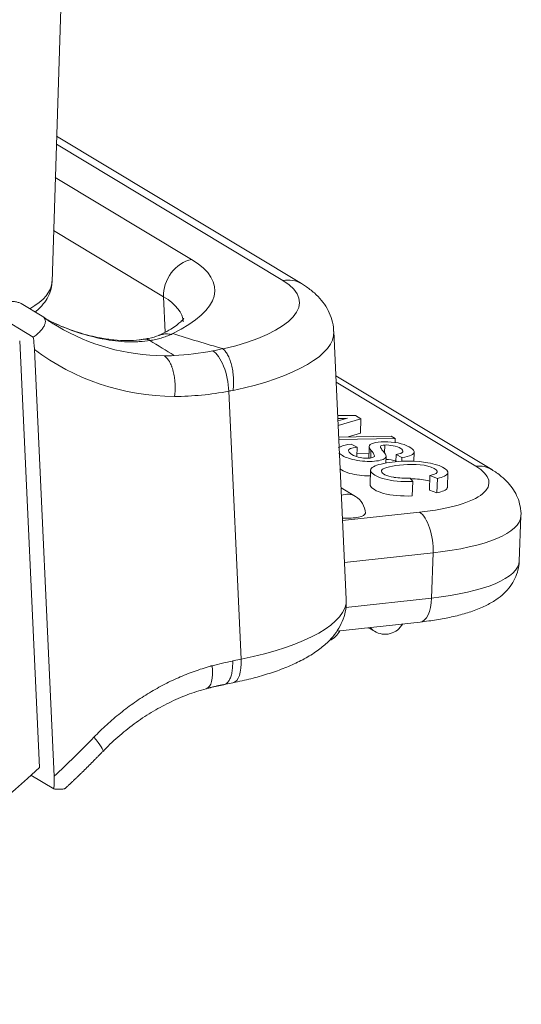
# Model space of a CAD drawing. Units: millimetres. Extents: x 1592 to 2037, y 610 to 925.
# Drawn here: x 1713 to 1729, y 649 to 680 of the extents above; entities that cross this region are included whole.
import ezdxf

# ---------------------------------------------------------------- set-up
doc = ezdxf.new("R2010")
doc.units = ezdxf.units.MM
doc.header["$LTSCALE"] = 65.395
doc.layers.add('1', color=7, linetype='CONTINUOUS', true_color=0xffffff)

msp = doc.modelspace()

# ---------------------------------------------------------------- linework, layer by layer
at = {"layer": '1', "color": 0, "linetype": 'Continuous', "lineweight": 20}
for p, q in [((1714.461, 672.086), (1715.672, 710.305)), ((1721.804, 672.121), (1714.599, 676.456)), ((1722.392, 672.027), (1714.608, 676.711)), ((1714.566, 675.399), (1718.901, 672.79)), ((1718.009, 671.607), (1714.513, 673.711)), ((1718.061, 670.481), (1718.009, 671.607)), ((1712.31, 671.258), (1713.865, 670.322)), ((1714.147, 670.987), (1713.478, 671.39)), ((1723.819, 661.989), (1723.425, 670.504)), ((1713.432, 670.211), (1714.06, 656.646)), ((1714.529, 656.364), (1713.901, 669.929)), ((1728.443, 666.113), (1723.49, 669.092)), ((1720.477, 660.083), (1720.083, 668.605)), ((1727.937, 666.219), (1723.5, 668.889)), ((1724.117, 667.831), (1723.549, 667.836)), ((1723.564, 667.512), (1724.287, 667.729)), ((1724.287, 667.729), (1724.117, 667.831)), ((1724.287, 667.729), (1724.27, 667.269)), ((1725.243, 667.179), (1723.581, 667.147)), ((1723.584, 667.065), (1725.375, 667.099)), ((1723.884, 667.153), (1724.27, 667.269)), ((1725.375, 667.099), (1725.243, 667.179)), ((1725.375, 667.099), (1725.371, 666.969)), ((1723.977, 666.922), (1724.163, 666.829)), ((1724.163, 666.829), (1724.152, 666.526)), ((1725.042, 666.893), (1725.033, 666.646)), ((1724.155, 666.616), (1724.54, 666.623)), ((1725.079, 666.319), (1725.087, 666.538)), ((1725.404, 666.592), (1725.395, 666.36)), ((1725.588, 666.497), (1725.404, 666.592)), ((1725.584, 666.379), (1725.588, 666.497)), ((1725.968, 666.379), (1725.979, 666.668)), ((1724.593, 666.098), (1724.576, 665.638)), ((1725.851, 665.843), (1725.936, 665.734)), ((1726.463, 665.462), (1726.48, 665.922)), ((1726.719, 665.832), (1726.48, 665.922)), ((1726.719, 665.832), (1726.703, 665.372)), ((1727.036, 665.557), (1727.052, 666.017)), ((1724.111, 665.26), (1723.655, 665.534)), ((1725.936, 665.734), (1725.919, 665.274)), ((1726.463, 665.462), (1726.703, 665.372)), ((1723.704, 664.489), (1726.147, 664.755)), ((1729.32, 663.205), (1729.371, 664.643)), ((1723.765, 663.16), (1726.579, 663.467)), ((1726.579, 663.467), (1726.528, 662.029)), ((1726.528, 662.029), (1723.81, 661.733)), ((1723.516, 660.978), (1726.173, 661.267)), ((1724.519, 661.087), (1724.713, 660.971)), ((1720.205, 660.029), (1720.477, 660.083)), ((1719.932, 659.279), (1720.216, 659.336)), ((1714.518, 655.961), (1713.791, 656.398))]:
    msp.add_line(p, q, dxfattribs=at)
for centre, start, end in [((1723.776, 664.703), 2.554, 58.9645), ((1725.048, 661.528), 238.9645, 330.3544), ((1723.03, 661.28), 292.8944, 333.2838)]:
    msp.add_arc(centre, 0.65, start, end, dxfattribs=at)
for centre, major_axis, ratio, start_param, end_param in [((1718.947, 671.797), (-0.541, -0.9), 0.853515, 3.804623, 5.37542), ((1712.645, 671.526), (-6.993, -0.324), 0.320722, 2.497533, 3.590048), ((1706.966, 672.35), (7.495, -0.266), 0.283216, 5.854419, 6.284257), ((1717.336, 671.218), (4.995, 0.231), 0.320722, 5.236488, 6.73164), ((1721.85, 671.127), (-0.541, -0.9), 0.853515, 3.141109, 3.804623), ((1712.691, 670.532), (-5.944, -0.275), 0.320722, 3.141588, 3.590048), ((1718.552, 678.755), (-4.614, -7.669), 0.853515, 0.095469, 0.300045), ((1719.221, 678.352), (4.614, 7.669), 0.853515, 3.145271, 3.605417), ((1717.382, 670.224), (6.044, 0.28), 0.320722, 5.186374, 6.282523), ((1715.788, 669.268), (-0.202, -1.03), 0.497789, 2.963073, 3.139591), ((1719.69, 678.07), (5.156, 8.568), 0.853515, 3.052046, 3.60615), ((1719.24, 679.38), (5.163, 8.584), 0.852798, 3.655671, 3.793202), ((1719.614, 668.887), (0.196, -1.032), 0.414273, 1.216156, 2.795141), ((1719.709, 679.098), (5.706, 9.482), 0.853615, 3.618782, 3.793428), ((1723.226, 668.566), (2.893, -0.103), 0.283709, 4.835729, 4.941541), ((1740.293, 662.71), (22.811, -0.815), 0.283709, 2.385592, 2.404649), ((1724.363, 666.694), (0.849, -0.03), 0.283709, 2.052154, 2.622646), ((1726.265, 666.793), (1.717, -0.061), 0.283709, 3.168457, 3.390508), ((1720.343, 666.564), (-4.397, 0.157), 0.283709, 3.255765, 3.401732), ((1724.361, 665.829), (3.997, -0.143), 0.283709, 5.185646, 6.756443), ((1727.901, 665.213), (-0.541, -0.9), 0.853515, 3.141586, 3.717357), ((1725.659, 666.038), (-0.721, 0.026), 0.283709, 0.037966, 1.108114), ((1725.623, 666.06), (-0.773, 0.028), 0.283709, 1.193609, 1.879442), ((1723.776, 664.703), (-0.335, -0.557), 0.853515, 3.141638, 3.944881), ((1723.778, 664.751), (-0.648, 0.023), 0.283709, 1.460895, 3.164375), ((1726.111, 663.749), (0.114, -1.044), 0.43706, 1.249885, 2.820682), ((1724.325, 664.823), (5.047, -0.18), 0.283709, 5.185646, 6.282357), ((1724.273, 663.386), (-5.047, 0.18), 0.283709, 2.044054, 3.141574), ((1726.059, 662.311), (0.114, -1.044), 0.43706, 0.000022, 1.249885), ((1717.776, 661.709), (-6.044, -0.28), 0.320722, 2.019251, 3.141585), ((1725.048, 661.528), (-0.335, -0.557), 0.853515, 5.953568, 6.283231), ((1719.09, 660.161), (0.274, -1.014), 0.389411, 6.28109, 7.468618), ((1720.455, 651.571), (4.593, 7.631), 0.853498, 0.645469, 0.726886), ((1720.008, 660.366), (0.208, -1.029), 0.41067, 0, 1.211354), ((1698.647, 677.054), (-15.467, -25.705), 0.853515, 1.24718, 1.306852), ((1715.323, 657.886), (-0.755, 0.73), 0.135942, 3.141366, 4.179834), ((1698.178, 677.336), (-15.467, -25.705), 0.853515, 0.690981, 1.24718)]:
    msp.add_ellipse(centre, major_axis=major_axis, ratio=ratio, start_param=start_param, end_param=end_param, dxfattribs=at)
at = {"layer": '1', "color": 0, "linetype": 'Continuous', "lineweight": 20, "extrusion": (2.55e-14, -1.48e-14, -1)}
msp.add_open_spline([(1713.925, 671.12), (1713.982, 671.167), (1714.109, 671.284), (1714.274, 671.485), (1714.397, 671.728), (1714.457, 671.935), (1714.455, 672.055), (1714.453, 672.09)], degree=3, knots=[0, 0, 0, 0, 0.1869, 0.447085, 0.684278, 0.909318, 1, 1, 1, 1], dxfattribs=at)
at = {"layer": '1', "color": 0, "linetype": 'Continuous', "lineweight": 20, "extrusion": (-2.89e-14, -2.09e-14, -1)}
msp.add_open_spline([(1723.417, 670.501), (1723.418, 670.548), (1723.415, 670.701), (1723.346, 670.955), (1723.215, 671.244), (1723.031, 671.504), (1722.8, 671.741), (1722.579, 671.909), (1722.435, 672.001), (1722.392, 672.027)], degree=3, knots=[0, 0, 0, 0, 0.068173, 0.228912, 0.388085, 0.551684, 0.726335, 0.919289, 1, 1, 1, 1], dxfattribs=at)
at = {"layer": '1', "color": 0, "linetype": 'Continuous', "lineweight": 20, "extrusion": (-4.8e-15, 3.85e-14, -1)}
msp.add_open_spline([(1713.478, 671.39), (1713.451, 671.406), (1713.419, 671.419), (1713.365, 671.435), (1713.346, 671.439), (1713.306, 671.447), (1713.285, 671.45), (1713.219, 671.457), (1713.172, 671.459), (1713.098, 671.457), (1713.073, 671.456), (1713.034, 671.453), (1713.02, 671.452), (1712.994, 671.449), (1712.981, 671.448), (1712.914, 671.44), (1712.859, 671.431), (1712.789, 671.418), (1712.775, 671.415), (1712.747, 671.409), (1712.733, 671.405), (1712.69, 671.395), (1712.661, 671.388), (1712.576, 671.365), (1712.52, 671.348), (1712.435, 671.32), (1712.407, 671.31), (1712.35, 671.289), (1712.322, 671.279), (1712.294, 671.267)], degree=3, knots=[0, 0, 0, 0, 0.125, 0.125, 0.1875, 0.1875, 0.25, 0.25, 0.375, 0.375, 0.4375, 0.4375, 0.46875, 0.46875, 0.5, 0.5, 0.625, 0.625, 0.65625, 0.65625, 0.6875, 0.6875, 0.75, 0.75, 0.875, 0.875, 0.9375, 0.9375, 1, 1, 1, 1], dxfattribs=at)
at = {"layer": '1', "color": 0, "linetype": 'Continuous', "lineweight": 20, "extrusion": (9e-15, -5.7e-15, -1)}
msp.add_open_spline([(1713.865, 670.322), (1713.908, 670.353), (1713.947, 670.383), (1714.02, 670.445), (1714.053, 670.476), (1714.091, 670.516), (1714.098, 670.523), (1714.112, 670.539), (1714.119, 670.547), (1714.139, 670.571), (1714.151, 670.587), (1714.185, 670.633), (1714.203, 670.663), (1714.224, 670.708), (1714.23, 670.723), (1714.24, 670.752), (1714.244, 670.767), (1714.251, 670.809), (1714.25, 670.836), (1714.242, 670.873), (1714.238, 670.885), (1714.23, 670.903), (1714.227, 670.908), (1714.22, 670.92), (1714.216, 670.925), (1714.196, 670.952), (1714.174, 670.971), (1714.147, 670.987)], degree=3, knots=[0, 0, 0, 0, 0.125, 0.125, 0.25, 0.25, 0.28125, 0.28125, 0.3125, 0.3125, 0.375, 0.375, 0.5, 0.5, 0.5625, 0.5625, 0.625, 0.625, 0.75, 0.75, 0.8125, 0.8125, 0.84375, 0.84375, 0.875, 0.875, 1, 1, 1, 1], dxfattribs=at)
at = {"layer": '1', "color": 0, "linetype": 'Continuous', "lineweight": 20}
for points, degree in [([(1714.633, 670.675), (1714.387, 670.804), (1714.169, 670.981)], 2), ([(1717.575, 670.214), (1717.831, 670.056), (1718.088, 669.898), (1718.344, 669.741)], 3), ([(1718.023, 669.731), (1718.129, 669.731), (1718.237, 669.732), (1718.344, 669.736)], 3), ([(1724.548, 666.841), (1724.544, 666.721), (1724.54, 666.6), (1724.535, 666.48)], 3), ([(1724.604, 666.733), (1724.601, 666.651), (1724.598, 666.57), (1724.595, 666.488)], 3)]:
    msp.add_open_spline(points, degree=degree, dxfattribs=at)
at = {"layer": '1', "color": 0, "linetype": 'Continuous', "lineweight": 20, "extrusion": (2.026e-13, 5.8e-13, -1)}
msp.add_open_spline([(1715.99, 670.299), (1715.884, 670.32), (1715.564, 670.391), (1715.042, 670.549), (1714.584, 670.74), (1714.337, 670.865), (1714.283, 670.894)], degree=3, knots=[0, 0, 0, 0, 0.176806, 0.537316, 0.898664, 1, 1, 1, 1], dxfattribs=at)
at = {"layer": '1', "color": 0, "linetype": 'Continuous', "lineweight": 20, "extrusion": (3.409e-13, -4.913e-13, -1)}
msp.add_open_spline([(1718.653, 670.925), (1718.653, 670.925), (1718.651, 670.921), (1718.626, 670.884), (1718.539, 670.793), (1718.393, 670.677), (1718.184, 670.543), (1717.996, 670.442), (1717.884, 670.388), (1717.874, 670.383)], degree=3, knots=[0, 0, 0, 0, 0.059846, 0.244606, 0.422713, 0.60259, 0.787906, 0.979743, 1, 1, 1, 1], dxfattribs=at)
at = {"layer": '1', "color": 0, "linetype": 'Continuous', "lineweight": 20, "extrusion": (2.65e-14, 2.5e-15, -1)}
msp.add_open_spline([(1713.901, 669.929), (1713.898, 669.993), (1713.889, 670.123), (1713.874, 670.256), (1713.865, 670.322)], degree=3, dxfattribs=at)
at = {"layer": '1', "color": 0, "linetype": 'Continuous', "lineweight": 20}
msp.add_open_spline([(1717.361, 670.26), (1717.321, 670.251), (1717.165, 670.221), (1716.854, 670.205), (1716.435, 670.225), (1716.14, 670.271), (1715.99, 670.3)], degree=3, knots=[0, 0, 0, 0, 0.109408, 0.414915, 0.713374, 1, 1, 1, 1], dxfattribs=at)
at = {"layer": '1', "color": 0, "linetype": 'Continuous', "lineweight": 20, "extrusion": (-1e-15, -3.77e-14, -1)}
msp.add_open_spline([(1716.078, 670.265), (1716.35, 670.211), (1716.613, 670.181), (1716.898, 670.173), (1716.929, 670.172), (1716.992, 670.172), (1717.023, 670.172), (1717.116, 670.173), (1717.176, 670.176), (1717.355, 670.187), (1717.47, 670.2), (1717.58, 670.219)], degree=3, knots=[0, 0, 0, 0, 0.5, 0.5, 0.5625, 0.5625, 0.625, 0.625, 0.75, 0.75, 1, 1, 1, 1], dxfattribs=at)
at = {"layer": '1', "color": 0, "linetype": 'Continuous', "lineweight": 20, "extrusion": (1.174e-13, -4.49e-13, -1)}
msp.add_open_spline([(1717.878, 670.39), (1717.87, 670.386), (1717.775, 670.344), (1717.601, 670.294), (1717.42, 670.263), (1717.36, 670.255)], degree=3, knots=[0, 0, 0, 0, 0.062466, 0.700321, 1, 1, 1, 1], dxfattribs=at)
at = {"layer": '1', "color": 0, "linetype": 'Continuous', "lineweight": 20, "extrusion": (6.53e-14, 4.608e-13, -1)}
msp.add_open_spline([(1717.574, 670.221), (1717.536, 670.239), (1717.497, 670.251), (1717.425, 670.259), (1717.393, 670.258), (1717.361, 670.252)], degree=3, knots=[0, 0, 0, 0, 0.547196, 0.547196, 1, 1, 1, 1], dxfattribs=at)
at = {"layer": '1', "color": 0, "linetype": 'Continuous', "lineweight": 20, "extrusion": (-2.539e-13, 8.875e-13, -1)}
msp.add_open_spline([(1718.257, 670.409), (1718.206, 670.388), (1718.154, 670.368), (1718.046, 670.33), (1717.991, 670.312), (1717.905, 670.287), (1717.875, 670.279), (1717.817, 670.264), (1717.728, 670.243), (1717.636, 670.225), (1717.574, 670.214)], degree=3, knots=[0, 0, 0, 0, 0.25, 0.25, 0.5, 0.5, 0.625, 0.625, 0.75, 1, 1, 1, 1], dxfattribs=at)
at = {"layer": '1', "color": 0, "linetype": 'Continuous', "lineweight": 20, "extrusion": (-1.26e-14, 1.717e-13, -1)}
msp.add_open_spline([(1718.257, 670.409), (1718.201, 670.421), (1718.146, 670.427), (1718.065, 670.425), (1718.039, 670.423), (1717.999, 670.417), (1717.986, 670.415), (1717.96, 670.409), (1717.947, 670.406), (1717.916, 670.397), (1717.898, 670.391), (1717.881, 670.385)], degree=3, knots=[0, 0, 0, 0, 0.423931, 0.423931, 0.635896, 0.635896, 0.741879, 0.741879, 0.847862, 0.847862, 1, 1, 1, 1], dxfattribs=at)
at = {"layer": '1', "color": 0, "linetype": 'Continuous', "lineweight": 20, "extrusion": (-2.68684e-09, 3.89153e-09, -1)}
msp.add_open_spline([(1718.257, 670.409), (1718.271, 670.419), (1718.285, 670.429), (1718.299, 670.438)], degree=3, dxfattribs=at)
at = {"layer": '1', "color": 0, "linetype": 'Continuous', "lineweight": 20, "extrusion": (-1.491e-13, -4.983e-13, -1)}
msp.add_open_spline([(1719.893, 669.957), (1719.362, 670.109), (1718.831, 670.268), (1718.299, 670.434)], degree=3, dxfattribs=at)
at = {"layer": '1', "color": 0, "linetype": 'Continuous', "lineweight": 20, "extrusion": (1.892e-13, -8.296e-13, -1)}
msp.add_open_spline([(1719.893, 669.957), (1719.842, 669.944), (1719.79, 669.931), (1719.683, 669.906), (1719.629, 669.895), (1719.575, 669.885)], degree=3, knots=[0, 0, 0, 0, 0.5, 0.5, 1, 1, 1, 1], dxfattribs=at)
at = {"layer": '1', "color": 0, "linetype": 'Continuous', "lineweight": 20, "extrusion": (-3.41e-14, -1.01e-14, -1)}
msp.add_open_spline([(1719.894, 669.949), (1719.92, 669.93), (1719.947, 669.905), (1719.998, 669.842), (1720.023, 669.804), (1720.07, 669.718), (1720.092, 669.669), (1720.133, 669.563), (1720.151, 669.505), (1720.183, 669.383), (1720.196, 669.319), (1720.217, 669.186), (1720.225, 669.117), (1720.234, 668.978), (1720.236, 668.907), (1720.233, 668.767), (1720.228, 668.698), (1720.22, 668.63)], degree=3, knots=[0, 0, 0, 0, 0.125, 0.125, 0.25, 0.25, 0.375, 0.375, 0.5, 0.5, 0.625, 0.625, 0.75, 0.75, 0.875, 0.875, 1, 1, 1, 1], dxfattribs=at)
at = {"layer": '1', "color": 0, "linetype": 'Continuous', "lineweight": 20, "extrusion": (-1.51e-14, -4e-15, -1)}
msp.add_open_spline([(1718.023, 669.731), (1718.054, 669.713), (1718.083, 669.688), (1718.126, 669.642), (1718.139, 669.625), (1718.16, 669.597), (1718.166, 669.587), (1718.179, 669.567), (1718.186, 669.557), (1718.217, 669.504), (1718.24, 669.457), (1718.266, 669.392), (1718.271, 669.378), (1718.28, 669.351), (1718.285, 669.337), (1718.299, 669.295), (1718.307, 669.266), (1718.33, 669.176), (1718.343, 669.114), (1718.355, 669.032), (1718.358, 669.015), (1718.362, 668.982), (1718.367, 668.932), (1718.374, 668.847), (1718.376, 668.779), (1718.376, 668.727), (1718.376, 668.71), (1718.376, 668.676), (1718.375, 668.658), (1718.373, 668.607), (1718.371, 668.572), (1718.368, 668.53), (1718.367, 668.521), (1718.365, 668.504), (1718.364, 668.496), (1718.362, 668.471), (1718.36, 668.454), (1718.357, 668.438)], degree=3, knots=[0, 0, 0, 0, 0.125, 0.125, 0.1875, 0.1875, 0.21875, 0.21875, 0.25, 0.25, 0.375, 0.375, 0.40625, 0.40625, 0.4375, 0.4375, 0.5, 0.5, 0.625, 0.625, 0.65625, 0.65625, 0.6875, 0.75, 0.8125, 0.8125, 0.84375, 0.84375, 0.875, 0.875, 0.9375, 0.9375, 0.953125, 0.953125, 0.96875, 0.96875, 1, 1, 1, 1], dxfattribs=at)
at = {"layer": '1', "color": 0, "linetype": 'Continuous', "lineweight": 20, "extrusion": (-6.06635e-11, 3.00057e-10, -1)}
msp.add_open_spline([(1720.083, 668.605), (1720.129, 668.614), (1720.174, 668.623), (1720.22, 668.633)], degree=3, dxfattribs=at)
at = {"layer": '1', "color": 0, "linetype": 'Continuous', "lineweight": 20, "extrusion": (4.8927e-12, -8.247e-12, -1)}
msp.add_open_spline([(1723.571, 666.805), (1723.586, 666.818), (1723.606, 666.829), (1723.629, 666.84)], degree=3, dxfattribs=at)
at = {"layer": '1', "color": 0, "linetype": 'Continuous', "lineweight": 20, "extrusion": (0, -2e-16, -1)}
msp.add_open_spline([(1724.934, 666.771), (1724.957, 666.737), (1725.082, 666.599), (1725.101, 666.513), (1724.984, 666.405), (1724.505, 666.343), (1723.867, 666.446), (1723.637, 666.586), (1723.581, 666.644)], degree=3, knots=[0, 0, 0, 0, 0.061191, 0.183573, 0.305956, 0.55072, 0.795485, 1, 1, 1, 1], dxfattribs=at)
at = {"layer": '1', "color": 0, "linetype": 'Continuous', "lineweight": 20, "extrusion": (2.4e-15, 8.7e-15, -1)}
msp.add_open_spline([(1724.163, 666.829), (1723.976, 666.8), (1723.785, 666.737), (1724.115, 666.489), (1724.544, 666.462), (1724.697, 666.505), (1724.716, 666.538), (1724.717, 666.55)], degree=3, knots=[0, 0, 0, 0, 0.267527, 0.535054, 0.802582, 0.936345, 1, 1, 1, 1], dxfattribs=at)
at = {"layer": '1', "color": 0, "linetype": 'Continuous', "lineweight": 20, "extrusion": (-3.6e-15, -1.84e-14, -1)}
msp.add_open_spline([(1724.545, 666.842), (1724.547, 666.891), (1724.685, 667.004), (1725.526, 667.021), (1726.164, 666.664), (1725.838, 666.528), (1725.588, 666.497)], degree=3, knots=[0, 0, 0, 0, 0.142846, 0.428564, 0.714282, 1, 1, 1, 1], dxfattribs=at)
at = {"layer": '1', "color": 0, "linetype": 'Continuous', "lineweight": 20, "extrusion": (7e-16, -1.7e-15, -1)}
msp.add_open_spline([(1725.042, 666.893), (1724.967, 666.885), (1724.891, 666.873), (1724.911, 666.805), (1724.934, 666.771)], degree=3, knots=[0, 0, 0, 0, 0.666666, 1, 1, 1, 1], dxfattribs=at)
at = {"layer": '1', "color": 0, "linetype": 'Continuous', "lineweight": 20, "extrusion": (6.3e-15, 1.98e-14, -1)}
msp.add_open_spline([(1725.404, 666.592), (1725.656, 666.631), (1725.677, 666.801), (1725.193, 666.906), (1725.042, 666.893)], degree=3, knots=[0, 0, 0, 0, 0.5, 1, 1, 1, 1], dxfattribs=at)
at = {"layer": '1', "color": 0, "linetype": 'Continuous', "lineweight": 20, "extrusion": (0, -1.1e-15, -1)}
msp.add_open_spline([(1725.936, 665.734), (1725.585, 665.725), (1724.94, 665.779), (1724.469, 666.086), (1724.77, 666.282), (1725.85, 666.448), (1726.878, 666.277), (1727.139, 665.978), (1726.896, 665.873), (1726.719, 665.832)], degree=3, knots=[0, 0, 0, 0, 0.125, 0.25, 0.375, 0.5, 0.75, 0.875, 1, 1, 1, 1], dxfattribs=at)
at = {"layer": '1', "color": 0, "linetype": 'Continuous', "lineweight": 20, "extrusion": (2.42e-14, 1.386e-13, -1)}
msp.add_open_spline([(1725.082, 666.435), (1725.185, 666.434), (1725.31, 666.411), (1725.413, 666.377)], degree=3, dxfattribs=at)
at = {"layer": '1', "color": 0, "linetype": 'Continuous', "lineweight": 20, "extrusion": (-1.85e-14, -8.58e-14, -1)}
msp.add_open_spline([(1723.616, 666.14), (1723.676, 666.095), (1723.898, 665.978), (1724.307, 665.912), (1724.552, 665.912), (1724.59, 665.913)], degree=3, knots=[0, 0, 0, 0, 0.343648, 0.893785, 1, 1, 1, 1], dxfattribs=at)
at = {"layer": '1', "color": 0, "linetype": 'Continuous', "lineweight": 20, "extrusion": (2e-16, 4.2e-15, -1)}
msp.add_open_spline([(1726.48, 665.922), (1726.662, 665.968), (1726.809, 666.057), (1726.326, 666.312), (1725.263, 666.264), (1724.924, 666.133), (1724.938, 666.056)], degree=3, knots=[0, 0, 0, 0, 0.166666, 0.333333, 0.666665, 1, 1, 1, 1], dxfattribs=at)
at = {"layer": '1', "color": 0, "linetype": 'Continuous', "lineweight": 20, "extrusion": (-3.37e-14, -2.21e-14, -1)}
msp.add_open_spline([(1729.371, 664.639), (1729.371, 664.64), (1729.386, 664.742), (1729.355, 664.947), (1729.275, 665.229), (1729.139, 665.482), (1728.963, 665.707), (1728.733, 665.921), (1728.551, 666.05), (1728.443, 666.113)], degree=3, knots=[0, 0, 0, 0, 0.001313, 0.155643, 0.305028, 0.454539, 0.610778, 0.781859, 1, 1, 1, 1], dxfattribs=at)
at = {"layer": '1', "color": 0, "linetype": 'Continuous', "lineweight": 20, "extrusion": (6.1e-15, 4.54e-14, -1)}
msp.add_open_spline([(1725.871, 665.818), (1726.057, 665.819), (1726.281, 665.801), (1726.459, 665.747), (1726.487, 665.738)], degree=3, knots=[0, 0, 0, 0, 0.83586, 1, 1, 1, 1], dxfattribs=at)
at = {"layer": '1', "color": 0, "linetype": 'Continuous', "lineweight": 20, "extrusion": (1.05e-14, 4e-14, -1)}
msp.add_open_spline([(1724.576, 665.638), (1724.576, 665.628), (1724.59, 665.536), (1724.923, 665.319), (1725.569, 665.265), (1725.919, 665.274)], degree=3, knots=[0, 0, 0, 0, 0.057937, 0.528968, 1, 1, 1, 1], dxfattribs=at)
at = {"layer": '1', "color": 0, "linetype": 'Continuous', "lineweight": 20, "extrusion": (-6.74e-14, 1.328e-13, -1)}
msp.add_open_spline([(1726.703, 665.372), (1726.879, 665.413), (1727.018, 665.473), (1727.035, 665.547), (1727.036, 665.557)], degree=3, knots=[0, 0, 0, 0, 0.876136, 1, 1, 1, 1], dxfattribs=at)
at = {"layer": '1', "color": 0, "linetype": 'Continuous', "lineweight": 20, "extrusion": (-8e-16, 1.4e-15, -1)}
msp.add_open_spline([(1726.173, 661.267), (1726.263, 661.277), (1726.524, 661.309), (1726.941, 661.376), (1727.408, 661.479), (1727.847, 661.611), (1728.238, 661.771), (1728.567, 661.957), (1728.828, 662.162), (1729.032, 662.387), (1729.187, 662.638), (1729.288, 662.912), (1729.315, 663.101), (1729.319, 663.198)], degree=3, knots=[0, 0, 0, 0, 0.056197, 0.165096, 0.275932, 0.39039, 0.510685, 0.618166, 0.707492, 0.786746, 0.860548, 0.931588, 1, 1, 1, 1], dxfattribs=at)
at = {"layer": '1', "color": 0, "linetype": 'Continuous', "lineweight": 20, "extrusion": (-2.4e-15, 3.7e-15, -1)}
msp.add_open_spline([(1720.216, 659.336), (1720.316, 659.357), (1720.603, 659.418), (1721.062, 659.534), (1721.575, 659.695), (1722.054, 659.88), (1722.498, 660.094), (1722.885, 660.332), (1723.202, 660.589), (1723.447, 660.855), (1723.63, 661.135), (1723.754, 661.429), (1723.819, 661.719), (1723.819, 661.906), (1723.812, 661.99)], degree=3, knots=[0, 0, 0, 0, 0.050647, 0.148105, 0.246682, 0.347162, 0.450394, 0.55734, 0.651461, 0.73455, 0.809452, 0.879353, 0.946588, 1, 1, 1, 1], dxfattribs=at)
at = {"layer": '1', "color": 0, "linetype": 'Continuous', "lineweight": 20, "extrusion": (2.02e-14, -3.64e-14, -1)}
msp.add_open_spline([(1719.558, 659.879), (1719.553, 659.878), (1719.548, 659.876), (1719.537, 659.873), (1719.521, 659.869), (1719.483, 659.858), (1719.408, 659.837), (1719.257, 659.792), (1719.129, 659.749), (1718.875, 659.66), (1718.539, 659.529), (1718.044, 659.296), (1717.721, 659.115), (1717.481, 658.971), (1717.401, 658.921), (1717.244, 658.818), (1717.166, 658.766), (1716.934, 658.604), (1716.632, 658.378), (1716.2, 658.009), (1715.925, 657.742), (1715.791, 657.604)], degree=3, knots=[0, 0, 0, 0, 0.003906, 0.003906, 0.007813, 0.015625, 0.03125, 0.0625, 0.125, 0.125, 0.25, 0.375, 0.5, 0.5, 0.5625, 0.5625, 0.625, 0.625, 0.75, 0.875, 1, 1, 1, 1], dxfattribs=at)
at = {"layer": '1', "color": 0, "linetype": 'Continuous', "lineweight": 20, "extrusion": (-4.05e-14, 1.86e-14, -1)}
msp.add_open_spline([(1720.206, 660.026), (1720.208, 659.961), (1720.207, 659.897), (1720.199, 659.777), (1720.192, 659.72), (1720.173, 659.614), (1720.16, 659.565), (1720.13, 659.477), (1720.112, 659.438), (1720.071, 659.373), (1720.048, 659.346), (1719.999, 659.304), (1719.973, 659.29), (1719.94, 659.281), (1719.934, 659.279), (1719.929, 659.278)], degree=3, knots=[0, 0, 0, 0, 0.161717, 0.161717, 0.323435, 0.323435, 0.485152, 0.485152, 0.64687, 0.64687, 0.808587, 0.808587, 0.970305, 0.970305, 1, 1, 1, 1], dxfattribs=at)
at = {"layer": '1', "color": 0, "linetype": 'Continuous', "lineweight": 20, "extrusion": (6.61e-14, -2.918e-13, -1)}
msp.add_open_spline([(1719.364, 659.148), (1719.645, 659.223), (1719.926, 659.275)], degree=2, dxfattribs=at)
at = {"layer": '1', "color": 0, "linetype": 'Continuous', "lineweight": 20, "extrusion": (4.7e-15, -7.8e-15, -1)}
msp.add_open_spline([(1716.083, 657.151), (1716.154, 657.23), (1716.384, 657.469), (1716.804, 657.831), (1717.337, 658.225), (1717.895, 658.563), (1718.469, 658.842), (1718.961, 659.034), (1719.261, 659.115), (1719.364, 659.139)], degree=3, knots=[0, 0, 0, 0, 0.078576, 0.245826, 0.413296, 0.580432, 0.746377, 0.913026, 1, 1, 1, 1], dxfattribs=at)
at = {"layer": '1', "color": 0, "linetype": 'Continuous', "lineweight": 20, "extrusion": (5.61e-14, -5.71e-14, -1)}
msp.add_open_spline([(1714.883, 655.98), (1715.496, 656.549), (1716.078, 657.156)], degree=2, dxfattribs=at)
at = {"layer": '1', "color": 0, "linetype": 'Continuous', "lineweight": 20, "extrusion": (3.022e-13, -1.4e-14, -1)}
msp.add_open_spline([(1714.518, 655.961), (1714.525, 656.023), (1714.53, 656.088), (1714.533, 656.223), (1714.532, 656.292), (1714.529, 656.364)], degree=3, knots=[0, 0, 0, 0, 0.5, 0.5, 1, 1, 1, 1], dxfattribs=at)
at = {"layer": '1', "color": 0, "linetype": 'Continuous', "lineweight": 20, "extrusion": (3.3e-15, -7.28e-14, -1)}
msp.add_open_spline([(1714.886, 655.981), (1714.884, 655.979), (1714.882, 655.978), (1714.875, 655.973), (1714.868, 655.97), (1714.847, 655.961), (1714.828, 655.957), (1714.8, 655.954), (1714.794, 655.953), (1714.782, 655.952), (1714.775, 655.952), (1714.756, 655.95), (1714.742, 655.95), (1714.698, 655.949), (1714.666, 655.95), (1714.613, 655.953), (1714.595, 655.954), (1714.558, 655.957), (1714.538, 655.959), (1714.518, 655.961)], degree=3, knots=[0, 0, 0, 0, 0.048173, 0.048173, 0.153932, 0.153932, 0.365449, 0.365449, 0.418328, 0.418328, 0.471207, 0.471207, 0.576966, 0.576966, 0.788483, 0.788483, 0.894241, 0.894241, 1, 1, 1, 1], dxfattribs=at)

doc.saveas('drawing.dxf')
